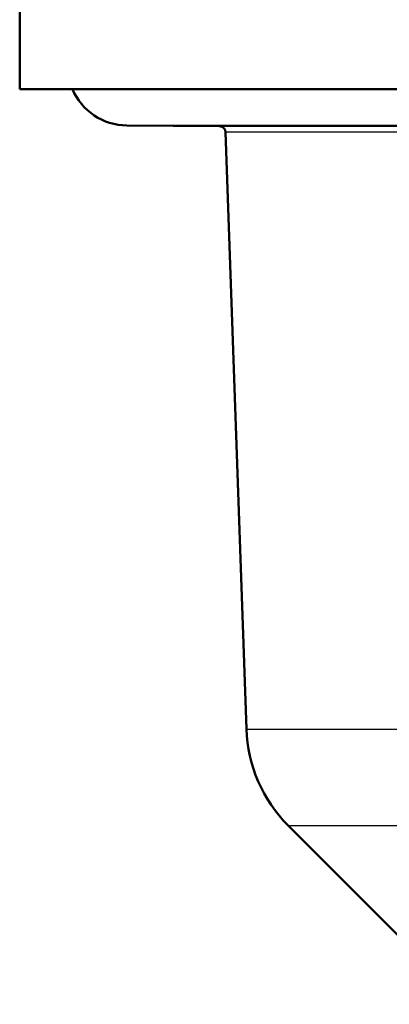
# Model space of a CAD drawing. Units: millimetres. Extents: x 0 to 2100, y 0 to 4301.
# Drawn here: x 637 to 653, y 1538 to 1579 of the extents above; entities that cross this region are included whole.
import ezdxf

# ---------------------------------------------------------------- set-up
doc = ezdxf.new("R2010")
doc.units = ezdxf.units.MM
doc.header["$LTSCALE"] = 10
doc.layers.add('Visible Edges(ISO)', color=7, linetype='Continuous', lineweight=50)
doc.layers.add('Visible Tangent Edges(ISO)', color=7, linetype='Continuous', lineweight=25)

msp = doc.modelspace()

# ---------------------------------------------------------------- linework, layer by layer
at = {"layer": 'Visible Edges(ISO)'}
for p, q in [((637.346, 1580.526), (637.346, 1576.026)), ((637.346, 1576.026), (719.346, 1576.026)), ((645.695, 1574.47), (641.825, 1574.504)), ((646.813, 1549.303), (645.943, 1574.229)), ((656.023, 1537.814), (648.567, 1545.27))]:
    msp.add_line(p, q, dxfattribs=at)
for centre, radius, start, end in [((641.846, 1577.004), 2.5, 203.0361, 269.5), ((645.693, 1574.22), 0.25, 2, 89.5), ((652.809, 1549.513), 6, 182, 225)]:
    msp.add_arc(centre, radius, start, end, dxfattribs=at)
at = {"layer": 'Visible Tangent Edges(ISO)'}
for p, q in [((714.868, 1574.504), (641.825, 1574.504)), ((645.695, 1574.47), (710.998, 1574.47)), ((710.75, 1574.229), (645.943, 1574.229)), ((646.813, 1549.303), (709.88, 1549.303)), ((708.126, 1545.27), (648.567, 1545.27))]:
    msp.add_line(p, q, dxfattribs=at)

doc.saveas('drawing.dxf')
